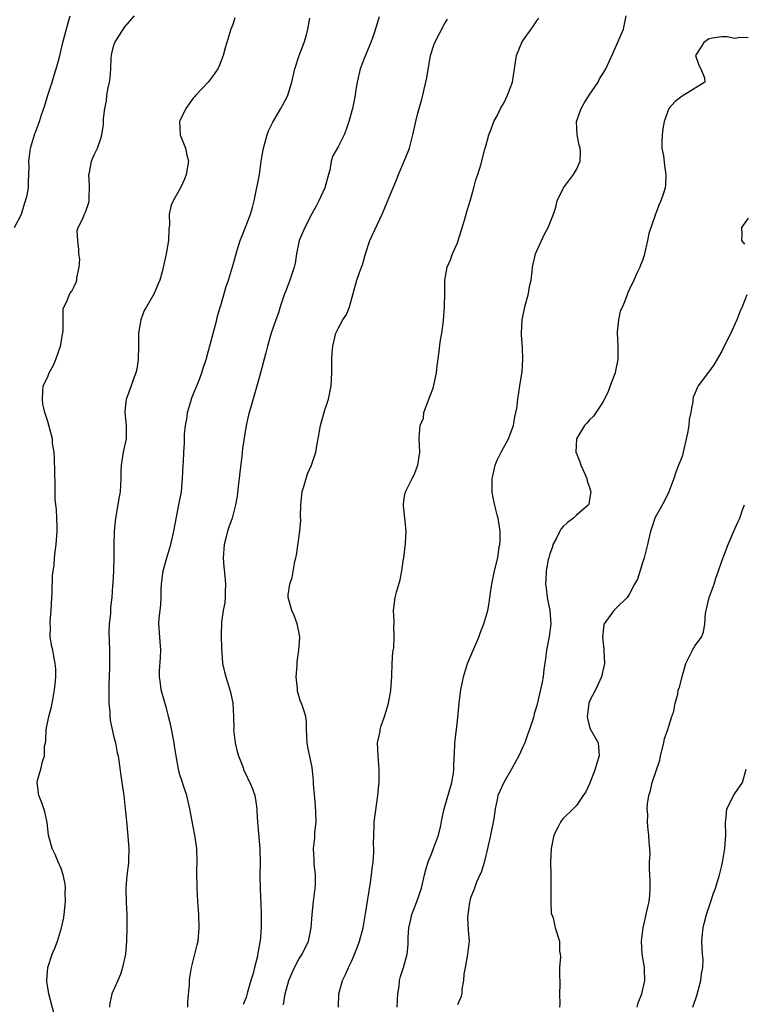
# Model space of a CAD drawing. Units: inches. Extents: x 2550000 to 2553000, y 1548000 to 1551000.
# Drawn here: x 2550859 to 2550968, y 1549593 to 1549742 of the extents above; entities that cross this region are included whole.
import ezdxf

# ---------------------------------------------------------------- set-up
doc = ezdxf.new("R2010")
doc.units = ezdxf.units.IN
doc.header["$MEASUREMENT"] = 0
doc.layers.add('LD25501548_2ft', color=55, linetype='Continuous')

msp = doc.modelspace()

# ---------------------------------------------------------------- linework, layer by layer
at = {"layer": 'LD25501548_2ft'}
for points, elevation in [([(2550857.94, 1549711), (2550859, 1549713), (2550859.44, 1549714.56), (2550859.63, 1549715), (2550859.86, 1549715.86), (2550860.06, 1549717), (2550860.06, 1549717.94), (2550860.14, 1549719), (2550860.15, 1549720.15), (2550860.13, 1549721), (2550860.21, 1549721.79), (2550860.36, 1549723), (2550860.99, 1549725), (2550861.72, 1549727), (2550862.03, 1549728.03), (2550862.54, 1549729.46), (2550863.01, 1549731), (2550863.65, 1549733), (2550863.95, 1549734.05), (2550864.26, 1549735), (2550864.74, 1549736.74), (2550865.29, 1549739), (2550866.06, 1549741.94), (2550866.39, 1549743)], 7806), ([(2550863.94, 1549591.94), (2550863.16, 1549595), (2550862.85, 1549596.85), (2550862.85, 1549597), (2550862.98, 1549599), (2550863.64, 1549601), (2550864.08, 1549601.92), (2550864.45, 1549603), (2550865.07, 1549605), (2550865.43, 1549606.57), (2550865.49, 1549607), (2550865.69, 1549609), (2550865.64, 1549610.36), (2550865.67, 1549611), (2550865.63, 1549611.63), (2550865.34, 1549613), (2550865, 1549613.98), (2550864.57, 1549615), (2550864.09, 1549616.09), (2550863.64, 1549617), (2550863.11, 1549619), (2550862.92, 1549620.92), (2550862.55, 1549622.55), (2550862.04, 1549624.04), (2550861.63, 1549625), (2550861.38, 1549627), (2550861.48, 1549627.48), (2550861.93, 1549629), (2550862.17, 1549630.17), (2550862.48, 1549631), (2550862.51, 1549632.51), (2550862.62, 1549633), (2550862.68, 1549633.32), (2550862.74, 1549635), (2550863.13, 1549637), (2550863.56, 1549638.44), (2550863.8, 1549639.8), (2550864.03, 1549641), (2550864.1, 1549641.9), (2550864.21, 1549643), (2550864.19, 1549644.19), (2550864.12, 1549645), (2550863.89, 1549646.11), (2550863.73, 1549647), (2550863.59, 1549647.59), (2550863.36, 1549649), (2550863.39, 1549650.61), (2550863.35, 1549651), (2550863.35, 1549651.35), (2550863.49, 1549653), (2550863.58, 1549655), (2550863.64, 1549655.64), (2550863.69, 1549658.31), (2550863.94, 1549659.94), (2550864.01, 1549661), (2550864.11, 1549661.89), (2550864.27, 1549663), (2550864.42, 1549665), (2550864.39, 1549665.61), (2550864.37, 1549667), (2550864.31, 1549668.31), (2550864.21, 1549669), (2550864.11, 1549669.89), (2550864.11, 1549672.11), (2550864.05, 1549673.95), (2550864.03, 1549676.03), (2550863.94, 1549677), (2550863.72, 1549678.28), (2550863.68, 1549679), (2550863.56, 1549679.56), (2550863, 1549681.6), (2550862.55, 1549683), (2550862.4, 1549683.65), (2550862.26, 1549684.26), (2550862.17, 1549685), (2550862.23, 1549686.23), (2550862.29, 1549687), (2550863, 1549688.39), (2550863.22, 1549689), (2550863.86, 1549690.14), (2550864.2, 1549691), (2550864.91, 1549693), (2550865.21, 1549694.79), (2550865.34, 1549695.34), (2550865.34, 1549697), (2550865.31, 1549698.69), (2550865.93, 1549699.93), (2550866.35, 1549701), (2550866.64, 1549701.36), (2550867, 1549702.04), (2550867.29, 1549702.71), (2550867.38, 1549703), (2550867.38, 1549703.38), (2550867.76, 1549705), (2550867.83, 1549706.17), (2550867.71, 1549707), (2550867.67, 1549707.67), (2550867.54, 1549709), (2550867.45, 1549710.55), (2550867.58, 1549711), (2550868.22, 1549712.22), (2550868.53, 1549713), (2550868.72, 1549713.28), (2550869.22, 1549714.78), (2550869.27, 1549715), (2550869.25, 1549715.25), (2550869.29, 1549717.29), (2550869.21, 1549719), (2550869.31, 1549719.31), (2550869.6, 1549721), (2550870.01, 1549721.99), (2550870.5, 1549723), (2550871, 1549724.47), (2550871.16, 1549725), (2550871.43, 1549726.57), (2550871.41, 1549727.41), (2550871.61, 1549729), (2550871.86, 1549730.14), (2550871.93, 1549731), (2550872.12, 1549732.12), (2550872.32, 1549733), (2550872.41, 1549733.59), (2550872.51, 1549735), (2550872.59, 1549736.59), (2550872.63, 1549737), (2550872.68, 1549737.32), (2550873, 1549738.59), (2550873.12, 1549739), (2550873.4, 1549739.4), (2550874.65, 1549741.34), (2550875, 1549741.77), (2550876.14, 1549743)], 7808), ([(2550891.31, 1549742.69), (2550891, 1549741.68), (2550890.72, 1549741), (2550890.07, 1549739), (2550889.83, 1549738.17), (2550889.54, 1549737), (2550889, 1549735.54), (2550888.74, 1549735), (2550888.02, 1549733.98), (2550887.26, 1549733), (2550885.4, 1549731), (2550885.22, 1549730.78), (2550885, 1549730.56), (2550883.87, 1549729), (2550883, 1549727.13), (2550882.95, 1549727), (2550883.01, 1549725), (2550883.83, 1549723), (2550884.05, 1549721.95), (2550884.28, 1549721), (2550884.16, 1549720.16), (2550883.96, 1549719), (2550883.68, 1549718.32), (2550883.1, 1549717), (2550881.95, 1549715), (2550881.66, 1549714.34), (2550881.38, 1549713), (2550881.39, 1549711.39), (2550881.32, 1549710.68), (2550881.26, 1549709), (2550880.93, 1549707), (2550880.29, 1549704.29), (2550879.93, 1549703), (2550879.63, 1549702.37), (2550879.08, 1549701), (2550877.92, 1549699), (2550877.6, 1549698.4), (2550877.07, 1549697), (2550876.72, 1549695), (2550876.73, 1549693), (2550876.69, 1549691), (2550876.47, 1549689.53), (2550876.33, 1549689), (2550875.91, 1549687.91), (2550875.6, 1549687), (2550874.89, 1549685.11), (2550874.86, 1549685), (2550874.72, 1549683.65), (2550874.66, 1549683), (2550874.85, 1549681), (2550874.85, 1549679), (2550874.42, 1549677), (2550874.08, 1549675), (2550874.04, 1549673.96), (2550874.05, 1549673), (2550874.01, 1549672.01), (2550873.93, 1549671), (2550873.77, 1549670.23), (2550873.23, 1549667), (2550873.04, 1549665), (2550872.97, 1549663), (2550872.97, 1549661.03), (2550872.94, 1549659), (2550872.85, 1549657.15), (2550872.81, 1549656.81), (2550872.68, 1549655), (2550872.47, 1549653.53), (2550872.47, 1549653), (2550872.49, 1549652.49), (2550872.3, 1549651), (2550872.25, 1549649.75), (2550872.35, 1549647), (2550872.33, 1549644.33), (2550872.23, 1549641.77), (2550872.22, 1549640.22), (2550872.24, 1549639), (2550872.37, 1549637.63), (2550872.39, 1549637), (2550872.44, 1549636.44), (2550872.73, 1549635), (2550873, 1549633.84), (2550873.22, 1549633), (2550873.5, 1549631.5), (2550873.63, 1549631), (2550873.75, 1549630.25), (2550874.04, 1549628.04), (2550874.21, 1549627), (2550874.5, 1549625), (2550874.72, 1549623), (2550874.88, 1549621.12), (2550875.11, 1549618.89), (2550875.27, 1549617), (2550875.22, 1549615.22), (2550875.22, 1549614.78), (2550874.95, 1549612.95), (2550874.78, 1549611), (2550874.85, 1549608.85), (2550874.97, 1549607), (2550874.97, 1549605.03), (2550874.9, 1549603), (2550874.74, 1549601), (2550874.32, 1549599), (2550874, 1549598), (2550873.58, 1549597), (2550872.67, 1549595), (2550872.39, 1549593.61), (2550872.32, 1549593)], 7810), ([(2550884.18, 1549593), (2550884.21, 1549593.79), (2550884.44, 1549596.44), (2550884.46, 1549597), (2550884.51, 1549597.49), (2550884.76, 1549599), (2550885.27, 1549601), (2550885.6, 1549602.4), (2550885.73, 1549603), (2550885.92, 1549605), (2550885.87, 1549607), (2550885.7, 1549609), (2550885.59, 1549611), (2550885.57, 1549613.57), (2550885.59, 1549615), (2550885.53, 1549617), (2550885.3, 1549618.7), (2550885.27, 1549619), (2550885, 1549620.32), (2550884.48, 1549623), (2550884.02, 1549625), (2550883.52, 1549626.48), (2550883.28, 1549627.28), (2550883, 1549628.14), (2550882.76, 1549629), (2550882.4, 1549631), (2550882.21, 1549632.21), (2550882.1, 1549633), (2550881.61, 1549635.62), (2550881.28, 1549637), (2550881, 1549638.05), (2550880.33, 1549640.33), (2550880.16, 1549641), (2550880.05, 1549641.95), (2550879.88, 1549643), (2550879.9, 1549643.9), (2550880.07, 1549645.93), (2550880.11, 1549647), (2550879.94, 1549649), (2550879.82, 1549651), (2550879.87, 1549651.87), (2550879.98, 1549653), (2550880.09, 1549653.91), (2550880.13, 1549655), (2550880.16, 1549656.16), (2550880.22, 1549657), (2550880.47, 1549659), (2550881, 1549660.98), (2550881.63, 1549663), (2550882.08, 1549665), (2550882.85, 1549669), (2550883.21, 1549671), (2550883.39, 1549673), (2550883.48, 1549675), (2550883.53, 1549675.53), (2550883.6, 1549677), (2550883.68, 1549678.32), (2550883.7, 1549679), (2550883.69, 1549679.69), (2550883.82, 1549681), (2550884.02, 1549681.98), (2550884.15, 1549683), (2550884.34, 1549683.65), (2550884.63, 1549684.63), (2550884.78, 1549685.22), (2550885.9, 1549687.9), (2550886.31, 1549689), (2550886.45, 1549689.55), (2550886.95, 1549691), (2550888.56, 1549697), (2550888.64, 1549697.36), (2550889.08, 1549698.92), (2550889.16, 1549699.16), (2550889.97, 1549702.03), (2550890.33, 1549703), (2550890.95, 1549705.05), (2550891.71, 1549707.71), (2550892.12, 1549709), (2550892.38, 1549709.62), (2550893, 1549711.3), (2550893.69, 1549713), (2550893.98, 1549714.02), (2550894.21, 1549715), (2550894.53, 1549716.53), (2550894.65, 1549717), (2550895.02, 1549718.98), (2550895.3, 1549721), (2550895.56, 1549722.44), (2550895.64, 1549723), (2550895.92, 1549723.92), (2550896.2, 1549725), (2550896.4, 1549725.6), (2550897.07, 1549726.93), (2550898.29, 1549729), (2550898.54, 1549729.46), (2550899.22, 1549730.78), (2550899.32, 1549731), (2550899.92, 1549733), (2550900.39, 1549735), (2550901.06, 1549737), (2550901.82, 1549739), (2550902.14, 1549740.14), (2550902.34, 1549741), (2550902.66, 1549742.66)], 7812), ([(2550913.14, 1549742.86), (2550912.38, 1549740.38), (2550911.89, 1549739), (2550911, 1549736.83), (2550910.28, 1549735), (2550909.8, 1549733), (2550909.57, 1549731.57), (2550909.52, 1549731), (2550909.11, 1549729), (2550908.56, 1549727), (2550908.18, 1549725.82), (2550907.86, 1549725), (2550907, 1549723.3), (2550906.15, 1549721.85), (2550905.9, 1549721), (2550905.67, 1549719.67), (2550905.47, 1549719), (2550904.94, 1549717), (2550904.04, 1549715), (2550903.69, 1549714.31), (2550902.95, 1549713.05), (2550901.88, 1549711), (2550901.03, 1549709), (2550900.63, 1549707), (2550900.44, 1549705.56), (2550900.29, 1549705), (2550899.93, 1549703.93), (2550899.65, 1549703), (2550899, 1549701.39), (2550898.77, 1549700.78), (2550898.19, 1549699), (2550897.91, 1549698.09), (2550897.5, 1549697), (2550896.81, 1549695), (2550896.26, 1549693), (2550896.02, 1549692.02), (2550895, 1549688.24), (2550893.68, 1549683.65), (2550893.49, 1549683), (2550893.39, 1549682.61), (2550893.04, 1549681), (2550892.46, 1549677.54), (2550892.34, 1549676.34), (2550892.05, 1549673.95), (2550891.96, 1549673), (2550891.79, 1549671.79), (2550891.66, 1549670.34), (2550891.42, 1549669), (2550890.91, 1549667), (2550890.38, 1549665.62), (2550890.2, 1549665), (2550889.96, 1549663.96), (2550889.68, 1549663), (2550889.56, 1549661), (2550889.63, 1549659.63), (2550889.8, 1549658.2), (2550889.87, 1549657), (2550889.82, 1549655.82), (2550889.83, 1549655), (2550889.77, 1549654.23), (2550889.55, 1549653), (2550889.27, 1549651.27), (2550889.22, 1549649.22), (2550889.31, 1549647.31), (2550889.33, 1549646.67), (2550889.46, 1549645), (2550889.76, 1549643.76), (2550889.93, 1549643), (2550890.33, 1549641.67), (2550890.67, 1549640.67), (2550891, 1549639), (2550891.1, 1549637), (2550891.13, 1549635.13), (2550891.12, 1549635), (2550891.35, 1549633), (2550891.66, 1549631.66), (2550891.87, 1549631), (2550892.48, 1549629.52), (2550892.71, 1549628.71), (2550893, 1549628.17), (2550893.35, 1549627.35), (2550893.59, 1549627), (2550893.97, 1549626.03), (2550894.32, 1549625), (2550894.42, 1549624.42), (2550894.62, 1549623), (2550894.65, 1549622.65), (2550894.74, 1549621), (2550895.1, 1549617), (2550895.15, 1549614.85), (2550895.11, 1549613), (2550895.12, 1549610.88), (2550895.27, 1549607.27), (2550895.3, 1549605), (2550895.14, 1549603), (2550895.1, 1549602.9), (2550895, 1549602.23), (2550894.8, 1549601.2), (2550894.73, 1549600.73), (2550894.28, 1549599), (2550894.06, 1549598.06), (2550893.73, 1549597), (2550893.24, 1549595.24), (2550893, 1549594.47), (2550892.59, 1549593.41)], 7814), ([(2550898.68, 1549593.32), (2550898.9, 1549595), (2550899.47, 1549597), (2550899.94, 1549598.06), (2550900.33, 1549599), (2550901, 1549600.23), (2550901.48, 1549601), (2550902.46, 1549603), (2550902.88, 1549605), (2550902.99, 1549607), (2550903.21, 1549609), (2550903.46, 1549611), (2550903.49, 1549611.49), (2550903.49, 1549613), (2550903.32, 1549614.68), (2550903.3, 1549615.3), (2550903.2, 1549617), (2550903.39, 1549618.61), (2550903.41, 1549619.41), (2550903.6, 1549621), (2550903.59, 1549622.41), (2550903.53, 1549623.53), (2550903.2, 1549626.8), (2550903.22, 1549627.22), (2550903, 1549629.25), (2550902.71, 1549630.71), (2550902.34, 1549632.34), (2550902.26, 1549633), (2550902.16, 1549635), (2550902.14, 1549636.14), (2550902.07, 1549637), (2550901.78, 1549637.78), (2550901.41, 1549639), (2550901.26, 1549639.26), (2550900.8, 1549640.8), (2550900.77, 1549641.23), (2550900.61, 1549643), (2550900.72, 1549644.72), (2550900.73, 1549645.27), (2550901, 1549647), (2550901.16, 1549649), (2550901, 1549649.86), (2550900.76, 1549651), (2550900.28, 1549652.28), (2550899.91, 1549653), (2550899.37, 1549655), (2550899.39, 1549655.39), (2550899.64, 1549657), (2550900, 1549658), (2550900.41, 1549660.41), (2550900.56, 1549661), (2550900.63, 1549661.37), (2550901.15, 1549665), (2550901.29, 1549666.71), (2550901.26, 1549667.26), (2550901.3, 1549669), (2550901.5, 1549671), (2550901.76, 1549671.76), (2550902.29, 1549673.71), (2550902.92, 1549675), (2550903.56, 1549677), (2550903.76, 1549678.24), (2550903.93, 1549679), (2550904.27, 1549681), (2550904.44, 1549681.56), (2550904.83, 1549683), (2550905, 1549683.56), (2550905.03, 1549683.65), (2550905.49, 1549685), (2550905.73, 1549686.27), (2550905.89, 1549687), (2550905.99, 1549689), (2550906.01, 1549689.99), (2550905.99, 1549691), (2550906.03, 1549692.03), (2550906.12, 1549693), (2550906.31, 1549693.69), (2550906.61, 1549695), (2550907, 1549695.82), (2550907.66, 1549697), (2550908.19, 1549697.81), (2550908.66, 1549699), (2550909.76, 1549703), (2550910.16, 1549704.16), (2550910.49, 1549705), (2550910.65, 1549705.35), (2550911.1, 1549707), (2550911.75, 1549709), (2550913.62, 1549713), (2550915.27, 1549717), (2550915.79, 1549718.21), (2550916.07, 1549719), (2550916.96, 1549721.04), (2550917.54, 1549722.46), (2550917.72, 1549723), (2550918.25, 1549725), (2550918.68, 1549727), (2550919, 1549728.29), (2550919.6, 1549730.4), (2550919.74, 1549731), (2550919.94, 1549731.94), (2550920.21, 1549733), (2550920.36, 1549733.64), (2550920.93, 1549737), (2550921.41, 1549738.59), (2550921.56, 1549739), (2550923, 1549741.68), (2550923.5, 1549742.5)], 7816), ([(2550907, 1549593), (2550907.07, 1549595), (2550907.59, 1549597), (2550908.07, 1549597.93), (2550908.49, 1549599), (2550909, 1549600), (2550909.44, 1549601), (2550909.88, 1549602.12), (2550910.2, 1549603), (2550910.72, 1549605), (2550911.1, 1549607.1), (2550911.86, 1549611.86), (2550912.01, 1549613), (2550912.09, 1549613.91), (2550912.24, 1549615), (2550912.34, 1549616.34), (2550912.34, 1549617), (2550912.3, 1549617.7), (2550912.33, 1549619), (2550912.41, 1549620.41), (2550912.41, 1549621), (2550912.94, 1549625), (2550913.13, 1549627.13), (2550913.17, 1549629), (2550913, 1549631), (2550912.91, 1549633), (2550913.28, 1549634.72), (2550913.31, 1549635), (2550913.42, 1549635.42), (2550913.98, 1549637), (2550914.23, 1549637.77), (2550914.57, 1549639), (2550914.92, 1549640.92), (2550915.06, 1549643.06), (2550915.12, 1549645), (2550915.23, 1549646.77), (2550915.36, 1549647.36), (2550915.43, 1549649), (2550915.35, 1549650.65), (2550915.41, 1549651), (2550915.42, 1549651.42), (2550915.3, 1549653), (2550915.57, 1549655), (2550915.77, 1549655.77), (2550916.35, 1549657.65), (2550916.58, 1549659), (2550916.83, 1549660.83), (2550916.87, 1549661), (2550917.16, 1549663.16), (2550917.23, 1549665), (2550917.02, 1549666.98), (2550916.86, 1549668.86), (2550916.83, 1549669), (2550916.84, 1549669.16), (2550917, 1549670.32), (2550917.12, 1549671), (2550918.13, 1549673), (2550918.46, 1549673.54), (2550918.99, 1549675), (2550919.31, 1549677), (2550919.21, 1549679), (2550919.19, 1549679.19), (2550919.37, 1549681), (2550919.85, 1549682.15), (2550919.92, 1549683), (2550920.16, 1549683.65), (2550920.45, 1549684.45), (2550920.69, 1549685), (2550921.32, 1549686.68), (2550921.82, 1549689), (2550921.93, 1549690.07), (2550922.24, 1549692.24), (2550922.38, 1549693.62), (2550922.62, 1549695), (2550922.88, 1549696.88), (2550923.04, 1549699.04), (2550923.08, 1549701), (2550923.1, 1549703), (2550923.43, 1549705), (2550923.93, 1549706.07), (2550924.26, 1549707), (2550925, 1549708.68), (2550925.12, 1549709), (2550926.07, 1549712.07), (2550926.46, 1549713.54), (2550927, 1549715.15), (2550927.5, 1549717), (2550927.79, 1549718.21), (2550928.11, 1549719), (2550928.61, 1549720.61), (2550928.71, 1549721), (2550928.75, 1549721.25), (2550929.15, 1549722.85), (2550929.31, 1549723.31), (2550929.76, 1549725), (2550930.13, 1549725.87), (2550930.53, 1549727), (2550931, 1549727.9), (2550931.54, 1549729), (2550932.08, 1549729.92), (2550932.58, 1549731), (2550933, 1549732.08), (2550933.32, 1549733), (2550933.66, 1549735), (2550933.96, 1549737), (2550934.76, 1549739), (2550935, 1549739.38), (2550936.18, 1549741), (2550936.52, 1549741.48), (2550937, 1549742.24), (2550937.32, 1549742.68)], 7818), ([(2550915.9, 1549593), (2550915.91, 1549594.09), (2550915.96, 1549595), (2550916.16, 1549596.16), (2550916.23, 1549597), (2550916.39, 1549597.61), (2550916.85, 1549599), (2550917.39, 1549601), (2550917.54, 1549602.46), (2550917.53, 1549603.53), (2550917.62, 1549605), (2550917.84, 1549605.84), (2550918.08, 1549607), (2550918.82, 1549608.82), (2550919.58, 1549611), (2550920.02, 1549613), (2550920.22, 1549613.78), (2550920.59, 1549615), (2550921, 1549616.05), (2550921.4, 1549617), (2550921.81, 1549618.19), (2550922.14, 1549619), (2550922.47, 1549620.47), (2550922.63, 1549621.37), (2550922.98, 1549623), (2550924.15, 1549627), (2550924.38, 1549628.38), (2550924.46, 1549629), (2550924.45, 1549629.55), (2550924.6, 1549632.6), (2550924.61, 1549633), (2550924.64, 1549633.36), (2550925, 1549636.33), (2550925.27, 1549639), (2550925.52, 1549641), (2550925.76, 1549642.24), (2550925.91, 1549643), (2550926.53, 1549645), (2550928.24, 1549649), (2550928.43, 1549649.57), (2550928.99, 1549651), (2550929.58, 1549653), (2550929.82, 1549654.18), (2550929.93, 1549655), (2550930.04, 1549656.04), (2550930.19, 1549657), (2550930.59, 1549659), (2550931.1, 1549661), (2550931.34, 1549662.66), (2550931.44, 1549663), (2550931.49, 1549663.49), (2550931.48, 1549665), (2550931.15, 1549667), (2550931, 1549667.49), (2550930.69, 1549668.69), (2550930.34, 1549670.34), (2550930.25, 1549671), (2550930.24, 1549672.24), (2550930.26, 1549673), (2550930.39, 1549673.61), (2550930.71, 1549675), (2550931, 1549675.77), (2550931.63, 1549677), (2550932.73, 1549679), (2550933, 1549679.71), (2550933.47, 1549681), (2550933.67, 1549682.33), (2550933.84, 1549683), (2550933.97, 1549683.65), (2550934.05, 1549684.05), (2550934.13, 1549685), (2550934.47, 1549687), (2550934.79, 1549689.21), (2550934.91, 1549691), (2550934.84, 1549692.84), (2550934.72, 1549694.72), (2550934.69, 1549695), (2550934.81, 1549697), (2550935.22, 1549699), (2550935.76, 1549701), (2550935.93, 1549702.07), (2550936.15, 1549703), (2550936.3, 1549704.3), (2550936.35, 1549705), (2550936.81, 1549707), (2550938.12, 1549709.88), (2550938.75, 1549711), (2550939.56, 1549713), (2550939.92, 1549714.08), (2550940.12, 1549715), (2550941, 1549716.9), (2550941.05, 1549717), (2550942.59, 1549719), (2550943, 1549719.78), (2550943.59, 1549721), (2550943.61, 1549722.39), (2550943.58, 1549723), (2550943.45, 1549723.45), (2550943.11, 1549725), (2550943.04, 1549727), (2550943.72, 1549729), (2550944.2, 1549729.8), (2550944.96, 1549731), (2550946.29, 1549733), (2550946.53, 1549733.47), (2550947, 1549734.23), (2550947.45, 1549735), (2550948.59, 1549737.41), (2550950.16, 1549741), (2550950.56, 1549743)], 7820), ([(2550969, 1549739.66), (2550967.74, 1549739.74), (2550967, 1549739.58), (2550965.84, 1549739.84), (2550965, 1549739.86), (2550963.62, 1549739.62), (2550963, 1549739.48), (2550962.29, 1549739), (2550961.81, 1549738.19), (2550961.04, 1549737), (2550961.56, 1549735.56), (2550961.85, 1549735), (2550962.38, 1549733.62), (2550962.45, 1549733), (2550961, 1549732.06), (2550959.29, 1549731), (2550959, 1549730.87), (2550957.96, 1549730.04), (2550957, 1549729), (2550956.28, 1549727), (2550956.1, 1549725.9), (2550955.97, 1549725), (2550955.94, 1549723.94), (2550955.96, 1549723), (2550956.17, 1549721.83), (2550956.34, 1549720.34), (2550956.56, 1549719), (2550956.49, 1549717.51), (2550956.45, 1549717), (2550956.17, 1549716.17), (2550955.81, 1549715), (2550955.56, 1549714.44), (2550954.98, 1549713), (2550953.95, 1549710.05), (2550953.78, 1549709), (2550953.31, 1549707), (2550953.27, 1549706.73), (2550953, 1549706), (2550952.73, 1549705.27), (2550952.61, 1549705), (2550952.25, 1549704.25), (2550951.68, 1549703), (2550951, 1549701.55), (2550950.77, 1549701), (2550950.65, 1549700.65), (2550949.97, 1549699), (2550949.66, 1549698.34), (2550949.36, 1549697), (2550949.2, 1549695.2), (2550949.16, 1549695), (2550949.28, 1549693), (2550949.29, 1549691), (2550949, 1549689.52), (2550948.87, 1549689), (2550948.13, 1549687), (2550947.84, 1549686.16), (2550947.26, 1549685), (2550947, 1549684.54), (2550946.41, 1549683.65), (2550945.59, 1549682.41), (2550945, 1549681.89), (2550944.61, 1549681.39), (2550944.25, 1549681), (2550943, 1549679), (2550942.93, 1549677), (2550942.94, 1549676.94), (2550943, 1549676.78), (2550943.52, 1549675.52), (2550943.69, 1549675), (2550944.28, 1549673.72), (2550944.59, 1549673), (2550944.64, 1549672.64), (2550945, 1549671.61), (2550945.18, 1549671), (2550945, 1549669.83), (2550944.87, 1549669.13), (2550944.82, 1549669), (2550943, 1549667.44), (2550942.58, 1549667), (2550941.65, 1549666.35), (2550941, 1549665.73), (2550940.66, 1549665.34), (2550940.5, 1549665), (2550939.98, 1549663.98), (2550939.44, 1549663), (2550939.37, 1549662.63), (2550939, 1549661.58), (2550938.83, 1549661), (2550938.76, 1549660.76), (2550938.45, 1549659), (2550938.37, 1549657.63), (2550938.31, 1549657), (2550938.41, 1549656.41), (2550938.58, 1549655), (2550939.01, 1549653), (2550939.13, 1549651), (2550938.9, 1549649.1), (2550938.47, 1549647), (2550938.32, 1549645.68), (2550938.07, 1549644.07), (2550937.96, 1549643), (2550937.81, 1549642.19), (2550937, 1549638.66), (2550936.63, 1549637.37), (2550936.55, 1549637), (2550936.37, 1549636.37), (2550935.92, 1549635), (2550935.66, 1549634.34), (2550935.18, 1549633), (2550935, 1549632.61), (2550934.32, 1549631), (2550933.19, 1549629), (2550932.01, 1549627), (2550931.14, 1549625), (2550931, 1549624.42), (2550930.71, 1549623), (2550930.49, 1549621.51), (2550929.99, 1549619), (2550929.55, 1549617), (2550929.09, 1549615.09), (2550929.07, 1549614.93), (2550929, 1549614.74), (2550928.61, 1549613.39), (2550928.4, 1549613), (2550927.91, 1549611.91), (2550927.56, 1549611), (2550927.42, 1549610.58), (2550927, 1549609.53), (2550926.83, 1549608.83), (2550926.55, 1549607), (2550926.52, 1549606.52), (2550926.62, 1549604.62), (2550926.76, 1549603), (2550926.57, 1549601.43), (2550926.54, 1549601), (2550926.15, 1549599), (2550925.97, 1549597.97), (2550925.93, 1549597), (2550925.69, 1549595.69), (2550925.69, 1549595), (2550925.5, 1549594.5), (2550925, 1549593.35)], 7822), ([(2550969, 1549712.39), (2550968, 1549711), (2550968.07, 1549709.93), (2550967.98, 1549709), (2550968.45, 1549708.45)], 7824), ([(2550968.8, 1549700.8), (2550968.1, 1549699), (2550967.76, 1549698.24), (2550967.28, 1549697), (2550967, 1549696.36), (2550966.38, 1549695), (2550965.4, 1549693), (2550965, 1549692.27), (2550963.79, 1549690.21), (2550963, 1549689.08), (2550961.44, 1549687), (2550961.28, 1549686.72), (2550961, 1549685.94), (2550960.7, 1549685.3), (2550960.64, 1549685), (2550960.61, 1549684.61), (2550960.44, 1549683.65), (2550960.32, 1549683), (2550960.1, 1549681.9), (2550960.03, 1549681), (2550959.85, 1549679.86), (2550959.18, 1549677), (2550959, 1549676.33), (2550958.47, 1549675), (2550958.06, 1549673.94), (2550957.75, 1549673), (2550957.02, 1549671), (2550956.36, 1549669.64), (2550954.86, 1549667), (2550954.42, 1549665.58), (2550954.21, 1549665), (2550953.78, 1549663), (2550953.61, 1549662.39), (2550953.26, 1549661), (2550953, 1549660.24), (2550952.25, 1549657.75), (2550951.82, 1549657), (2550951, 1549655.46), (2550950.68, 1549655), (2550949, 1549653.34), (2550948.84, 1549653.16), (2550948.67, 1549653), (2550947.89, 1549651.89), (2550947.23, 1549651), (2550947.16, 1549650.84), (2550946.96, 1549649), (2550947.16, 1549647.16), (2550947.15, 1549646.85), (2550947.24, 1549645), (2550946.83, 1549643), (2550946.25, 1549641.75), (2550945.88, 1549641), (2550945, 1549639.31), (2550944.89, 1549639), (2550944.7, 1549637.3), (2550944.65, 1549637), (2550944.67, 1549636.67), (2550945, 1549635.42), (2550945.11, 1549635.11), (2550946.28, 1549633), (2550946.37, 1549632.37), (2550946.48, 1549631), (2550946.09, 1549629.91), (2550945.85, 1549629), (2550945, 1549626.78), (2550944.42, 1549625.58), (2550944.04, 1549625), (2550943, 1549623.51), (2550942.5, 1549623), (2550941, 1549621.56), (2550940.75, 1549621.25), (2550940.61, 1549621), (2550940.26, 1549620.26), (2550939.59, 1549619), (2550939.47, 1549618.53), (2550939.17, 1549617), (2550939.11, 1549614.89), (2550939.14, 1549613), (2550939.13, 1549609), (2550939.21, 1549607.21), (2550939.48, 1549606.52), (2550939.82, 1549605), (2550940.44, 1549603), (2550940.47, 1549601.53), (2550940.56, 1549601), (2550940.58, 1549600.58), (2550940.47, 1549599), (2550940.46, 1549597.54), (2550940.49, 1549597), (2550940.48, 1549596.48), (2550940.47, 1549595), (2550940.51, 1549593.49), (2550940.47, 1549593)], 7824), ([(2550952.22, 1549593), (2550952.36, 1549593.64), (2550952.92, 1549595), (2550953.35, 1549597), (2550953.3, 1549598.71), (2550953.31, 1549599), (2550953.28, 1549599.28), (2550952.99, 1549601), (2550952.86, 1549603), (2550953.11, 1549605), (2550953.59, 1549607), (2550953.72, 1549607.72), (2550954.02, 1549609), (2550954.12, 1549609.88), (2550954.18, 1549611), (2550954.17, 1549612.17), (2550954.14, 1549613), (2550954.07, 1549613.93), (2550954.09, 1549615), (2550954.16, 1549616.16), (2550954.11, 1549617), (2550954.02, 1549617.98), (2550953.99, 1549619), (2550953.85, 1549619.85), (2550953.78, 1549621), (2550953.84, 1549622.16), (2550953.73, 1549623), (2550953.76, 1549623.76), (2550953.96, 1549625), (2550954.22, 1549625.77), (2550954.5, 1549627), (2550955.64, 1549630.36), (2550955.76, 1549631), (2550956.27, 1549633), (2550956.36, 1549633.64), (2550956.86, 1549635), (2550957, 1549635.52), (2550957.48, 1549637), (2550957.78, 1549637.78), (2550957.95, 1549639), (2550958.35, 1549640.35), (2550958.43, 1549641), (2550958.62, 1549641.37), (2550959.02, 1549643.02), (2550959.6, 1549645), (2550960.58, 1549647), (2550961, 1549647.7), (2550961.93, 1549649), (2550962.26, 1549649.74), (2550962.47, 1549651), (2550962.57, 1549652.57), (2550962.64, 1549653), (2550963.12, 1549655), (2550963.84, 1549657), (2550964.11, 1549657.89), (2550964.52, 1549659), (2550965, 1549660.49), (2550965.31, 1549661.31), (2550965.99, 1549663), (2550967, 1549665.38), (2550967.52, 1549666.48), (2550967.73, 1549667), (2550968.1, 1549668.1), (2550968.44, 1549669)], 7826), ([(2550960.66, 1549593), (2550961.23, 1549594.77), (2550961.85, 1549597), (2550961.96, 1549598.04), (2550962.16, 1549599), (2550962.19, 1549600.19), (2550962.11, 1549601), (2550962.01, 1549603), (2550962.1, 1549604.1), (2550962.2, 1549605), (2550962.35, 1549605.65), (2550962.69, 1549607), (2550963.38, 1549609), (2550963.77, 1549610.23), (2550964.06, 1549611), (2550964.51, 1549612.51), (2550964.65, 1549613), (2550965, 1549614.45), (2550965.16, 1549615.16), (2550965.48, 1549617), (2550965.56, 1549618.44), (2550965.65, 1549619), (2550965.57, 1549621), (2550965.67, 1549621.67), (2550965.78, 1549623), (2550966.66, 1549624.66), (2550966.86, 1549625.14), (2550967, 1549625.33), (2550968.14, 1549627), (2550968.71, 1549629)], 7828)]:
    msp.add_lwpolyline(points, dxfattribs=dict(at, elevation=elevation))

doc.saveas('drawing.dxf')
